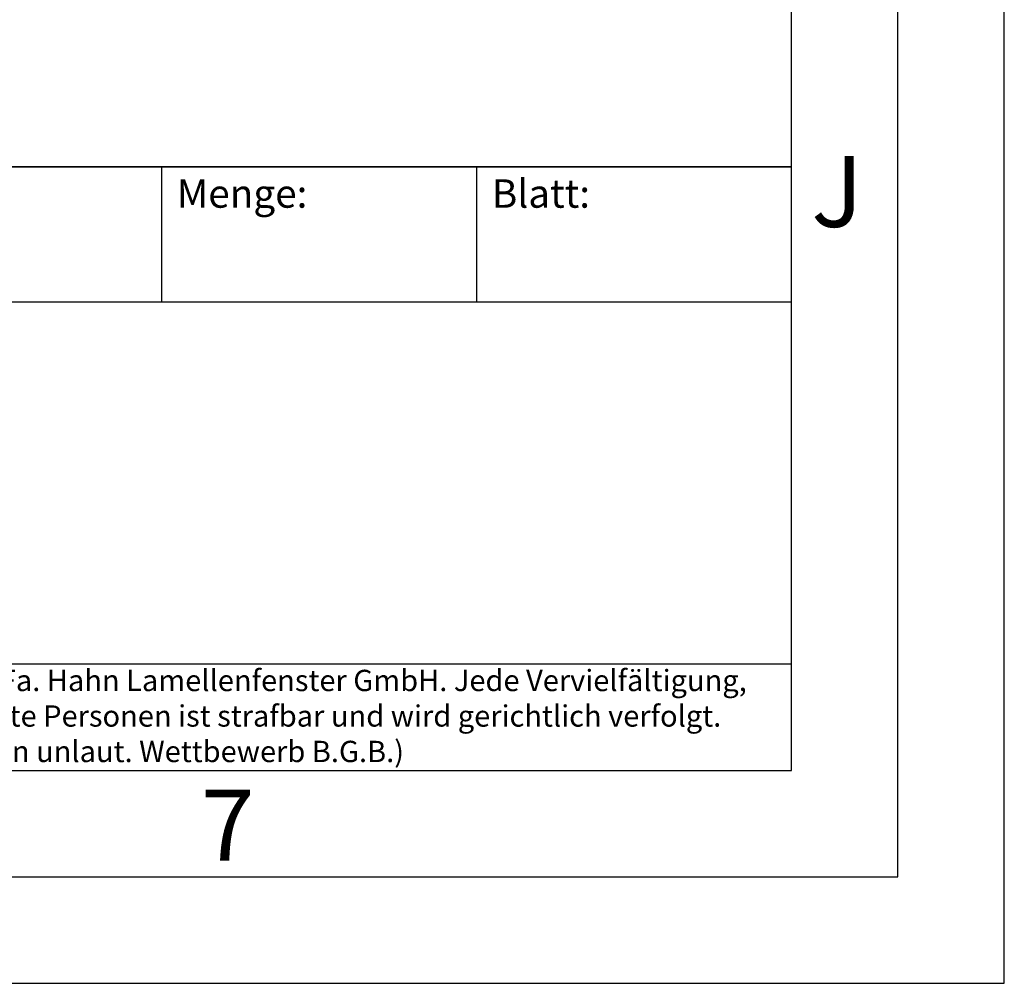
# Model space of a CAD drawing. Extents: x -904 to -162, y 2786 to 3838.
# Drawn here: x -248 to -162, y 2786 to 2871 of the extents above; entities that cross this region are included whole.
import ezdxf

# ---------------------------------------------------------------- set-up
doc = ezdxf.new("R2010")
doc.units = 0
doc.header["$MEASUREMENT"] = 0
doc.layers.get('0').update_dxf_attribs({"linetype": 'CONTINUOUS'})
doc.styles.add('Arial', font='arial.ttf')
doc.styles.get("Standard").update_dxf_attribs({"font": 'arial.ttf'})

msp = doc.modelspace()

# ---------------------------------------------------------------- linework, layer by layer
for p, q in [((-411.513, 2858.214), (-180.263, 2858.214)), ((-235.763, 2858.214), (-235.763, 2846.339)), ((-208.013, 2858.214), (-208.013, 2846.339)), ((-291.263, 2846.339), (-180.263, 2846.339)), ((-291.263, 2814.464), (-180.263, 2814.464))]:
    msp.add_line(p, q)
for points in [[(-904.013, 2786.339), (-161.513, 2786.339), (-161.513, 3837.589), (-904.013, 3837.589)], [(-894.638, 2795.714), (-170.888, 2795.714), (-170.888, 3828.214), (-894.638, 3828.214)], [(-885.263, 2805.089), (-180.263, 2805.089), (-180.263, 3818.839), (-885.263, 3818.839)], [(-411.513, 2858.214), (-411.513, 2805.089), (-180.263, 2805.089), (-180.263, 2858.214)]]:
    msp.add_lwpolyline(points, close=True)

# ---------------------------------------------------------------- texts
at = {"char_height": 6.25, "attachment_point": 1, "style": 'Arial'}
for s, insert in [('J', (-178.516, 2859.184)), ('7', (-232.285, 2803.387))]:
    msp.add_mtext(s, dxfattribs=dict(at, insert=insert))
at = {"attachment_point": 1}
for s, insert, char_height, width in [('{\\fArial|b0|i0|c0|p34;Menge:}', (-234.404, 2857.126), 2.5, 23.75086), ('{\\fArial|b0|i0|c0|p34;Blatt:}', (-206.654, 2857.126), 2.5, 23.75086), ('Diese Zeichnung ist Eigentum der Fa. Hahn Lamellenfenster GmbH. Jede Vervielfältigung, Verwertung oder Mitteilung an Dritte Personen ist strafbar und wird gerichtlich verfolgt. (Urheberrechtsschutz, Gesetz gegen unlaut. Wettbewerb B.G.B.) ', (-290.371, 2813.94), 1.875365, 110.39571)]:
    msp.add_mtext(s, dxfattribs=dict(at, insert=insert, char_height=char_height, width=width))

doc.saveas('drawing.dxf')
